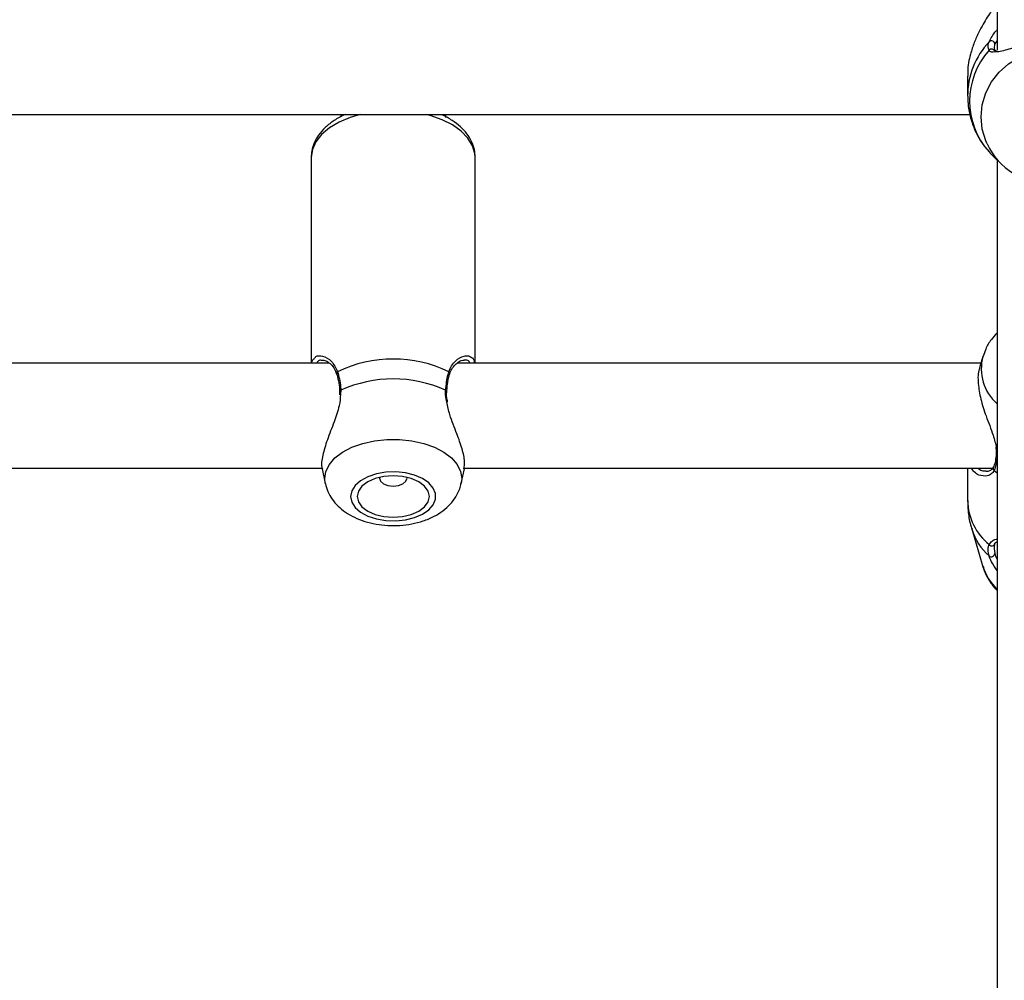
# Model space of a CAD drawing. Units: millimetres. Extents: x 0 to 42, y 0 to 29.8.
# Drawn here: x 11 to 11.2, y 23.3 to 23.5 of the extents above; entities that cross this region are included whole.
import ezdxf

# ---------------------------------------------------------------- set-up
doc = ezdxf.new("R2010")
doc.units = ezdxf.units.MM

msp = doc.modelspace()

# ---------------------------------------------------------------- linework, layer by layer
at = {"color": 7, "linetype": 'Continuous', "lineweight": 25}
for p, q in [((11.15222120222978, 23.59832673806249), (11.15222120222978, 23.45387510087679)), ((11.14622120223188, 23.44860675724907), (11.14622120223188, 23.44464232889237)), ((10.77908220505248, 23.44081152506696), (11.1467029748352, 23.44081152506696)), ((11.01888786889645, 23.44081152506696), (11.01888786889645, 23.44030749238037)), ((11.04022120222978, 23.44021719926228), (11.04022120222978, 23.44081152506696)), ((11.01288786889688, 23.43206511598137), (11.01288786889688, 23.39032673806257)), ((11.04622120223021, 23.39032673806257), (11.04622120223021, 23.43206511598137)), ((11.15184974597983, 23.43192185457881), (11.1530769496025, 23.43073814387587)), ((11.15222120222978, 23.43156356298758), (11.15222120222978, 23.14236386282007)), ((11.01654724032408, 23.39032673806257), (10.90917758656657, 23.39032673806257)), ((11.14893890272837, 23.39032673806257), (11.0425109198999, 23.39032673806257)), ((11.14934395533136, 23.39168664553705), (11.1486626889851, 23.38939938904355)), ((11.01863607755847, 23.38456245314258), (11.01866538224169, 23.38388876830859)), ((11.01867806836408, 23.38457374665261), (11.01867916639636, 23.38456642469622)), ((10.91058838496525, 23.36899340472923), (11.0151124062917, 23.36899340472923)), ((11.01510245878684, 23.36883750239987), (11.01574378115147, 23.36588094365876)), ((11.04336528997565, 23.36588094365876), (11.04401260537663, 23.36886513088278)), ((11.04392171829858, 23.36899340472923), (11.15157903299436, 23.36899340472923)), ((11.14622120223188, 23.36899340472923), (11.14622120223188, 23.36242441371271)), ((11.14706253712321, 23.35663817412468), (11.14934395530265, 23.34897863154448))]:
    msp.add_line(p, q, dxfattribs=at)
at = {"color": 8, "linetype": 'Continuous', "lineweight": 25}
for p, q in [((11.15222120222978, 23.45586485873851), (11.15177079226891, 23.45512804050423)), ((11.01891332804332, 23.3848102591297), (11.01882717434544, 23.38399605616787)), ((11.15159920877118, 23.3685089390603), (11.15222120222978, 23.36807655817619))]:
    msp.add_line(p, q, dxfattribs=at)
at = {"color": 8, "linetype": 'Continuous', "lineweight": 25, "flags": 128}
for points in [[(11.15016452410423, 23.43484440656771), (11.14991043183001, 23.43543851577739), (11.14920759924671, 23.43783574569036), (11.14897063183865, 23.44031748837389), (11.14920759924671, 23.44279923105742), (11.14991043183001, 23.44519646097039), (11.15105519546789, 23.44742754332326), (11.15260290660766, 23.44941650128241), (11.15450085980271, 23.45109560327002), (11.15668442253335, 23.45240766948176), (11.15907923618967, 23.45330801907645), (11.16160374826486, 23.45376599172849), (11.16417198952803, 23.45376599172849), (11.16669650160322, 23.45330801907645), (11.16909131525954, 23.45240766948176), (11.17127487799017, 23.45109560327002), (11.17317283118523, 23.44941650128241), (11.17472054232499, 23.44742754332326), (11.17586530596288, 23.44519646097039), (11.17656813854618, 23.44279923105742), (11.17680510595424, 23.44031748837389), (11.17680510595424, 23.44031748837389)], [(11.02282780825263, 23.44081152506696), (11.02081608083759, 23.44020540011921), (11.01854329017371, 23.43924124840995), (11.01658727299157, 23.43807065243627), (11.01500430034419, 23.43672728811303), (11.01383991147252, 23.43524980158596), (11.01312760372441, 23.43368069745239), (11.01288786889687, 23.43206511598138)], [(11.04622120223021, 23.43206511598138), (11.04616116037258, 23.43287582731374), (11.04568341801243, 23.43447392728951), (11.04474167707001, 23.43600273014965), (11.04336302971761, 23.43741825501936), (11.04158713712945, 23.43867977982539), (11.03946508850195, 23.43975101279591), (11.0370579313105, 23.44060113650876), (11.03628126287445, 23.44081152506696)], [(11.01574924479319, 23.36585607448291), (11.01563729852795, 23.36686651911207), (11.01587426593563, 23.36833331787017), (11.01657709851782, 23.3697501665558), (11.01772186215388, 23.37106881608628), (11.01926957329118, 23.37224436143341), (11.02116752648321, 23.37323677081029), (11.02335108921036, 23.37401224890587), (11.02574590286286, 23.37454438774368), (11.02827041493403, 23.37481506597382), (11.03083865619311, 23.37481506597382), (11.03336316826428, 23.37454438774368), (11.03575798191678, 23.37401224890587), (11.03794154464394, 23.37323677081029), (11.03983949783597, 23.37224436143341), (11.04138720897326, 23.37106881608628), (11.04253197260932, 23.3697501665558), (11.04323480519151, 23.36833331787017), (11.04347177259919, 23.36686651911207), (11.04335996830736, 23.36585671283767)]]:
    msp.add_lwpolyline(points, dxfattribs=at)
at = {"color": 7, "linetype": 'Continuous', "lineweight": 25, "flags": 128}
for points in [[(11.02088960654401, 23.36325634426107), (11.02112317082715, 23.36211018358913), (11.02181127216561, 23.36102581273568), (11.02291681483811, 23.36006169041412), (11.02438019875304, 23.35926979270836), (11.02612253250475, 23.35869281102868), (11.0280498864297, 23.35836185060678), (11.03005835637893, 23.35829475360469), (11.03203966521758, 23.35849513723913), (11.03388700007334, 23.35895219877652), (11.03550077064596, 23.35964129791108), (11.03679397814616, 23.36052528513007), (11.03769690542287, 23.36155650445373), (11.03816087543289, 23.36267936258139), (11.03816087543289, 23.36383332594075), (11.03769690542287, 23.36495618406841), (11.03679397814616, 23.36598740339207), (11.03550077064596, 23.36687139061107), (11.03388700007334, 23.36756048974562), (11.03203966521758, 23.36801755128301), (11.03005835637893, 23.36821793491746), (11.02804988642971, 23.36815083791536), (11.02612253250475, 23.36781987749346), (11.02438019875304, 23.36724289581378), (11.02291681483812, 23.36645099810802), (11.02181127216561, 23.36548687578646), (11.02112317082715, 23.36440250493301), (11.02088960654401, 23.36325634426107)], [(11.02222120223023, 23.36325634426107), (11.02247107950411, 23.36216769255371), (11.02320368260248, 23.36115323066112), (11.02436908583486, 23.36028209248481), (11.02588786889689, 23.35961364465186), (11.02765652923281, 23.35919344077744), (11.02955453556356, 23.35905011706117), (11.03145254189432, 23.35919344077744), (11.03322120223023, 23.35961364465186), (11.03473998529227, 23.36028209248481), (11.03590538852465, 23.36115323066112), (11.03663799162302, 23.36216769255371), (11.0368878688969, 23.36325634426107), (11.03663799162302, 23.36434499596844), (11.03590538852465, 23.36535945786103), (11.03473998529227, 23.36623059603734), (11.03322120223023, 23.36689904387028), (11.03145254189432, 23.3673192477447), (11.02955453556356, 23.36746257146098), (11.02765652923281, 23.3673192477447), (11.0258878688969, 23.36689904387028), (11.02436908583486, 23.36623059603734), (11.02320368260248, 23.36535945786103), (11.02247107950411, 23.36434499596844), (11.02222120223023, 23.36325634426107)], [(11.02677181413378, 23.36714797629046), (11.02675453556356, 23.36696983352852), (11.02696767287253, 23.36635523857024), (11.02757463657624, 23.36583421012304), (11.02848302195294, 23.36548607004487), (11.02955453556356, 23.36536381950674), (11.03062604917418, 23.36548607004487), (11.03153443455088, 23.36583421012304), (11.03214139825459, 23.36635523857024), (11.03235453556356, 23.36696983352852), (11.03233725699305, 23.36714797629197)]]:
    msp.add_lwpolyline(points, dxfattribs=at)
at = {"color": 8, "linetype": 'Continuous', "lineweight": 25}
for centre, radius, start, end in [((11.16212442311811, 23.4446110763524), 0.01590304207413624, 136.3034359192063, 180.2632631198838), ((11.15110952392695, 23.45345115483585), 0.0006550518850269071, 34.18169189116146, 142.2714879921643), ((11.15846045613185, 23.38916068355593), 0.00945977500245358, 164.4511130294052, 228.7339599132088), ((11.01852317954223, 23.38820901127628), 0.0004542732899006984, 124.5001344835564, 193.9045273234295), ((11.04058495618776, 23.38820835067783), 0.0004553476949399691, 346.7280468254666, 55.44994732147686), ((11.01893963439591, 23.38454882912363), 0.0002627502088685726, 95.74603718603724, 174.5582616558449), ((11.04014387927032, 23.384522934119), 0.0002919683492149681, 10.28963367983092, 79.76796140125019), ((11.15240580791643, 23.37166230372562), 0.0003939502431381586, 177.4282145322232, 242.0564429507571), ((11.15198170846536, 23.36894852525807), 0.0005827023608263221, 155.3446040240252, 228.9723021138537), ((11.15812260389777, 23.36271304396237), 0.01190490105098355, 181.3892526797579, 230.9738636542173), ((11.15867040356536, 23.36024331264106), 0.01215510202382002, 197.3701349361416, 228.3439892182301), ((11.15927211802146, 23.3520656640704), 0.01039702769002993, 197.2723992577054, 227.2994681579594)]:
    msp.add_arc(centre, radius, start, end, dxfattribs=at)
at = {"color": 7, "linetype": 'Continuous', "lineweight": 25}
for centre, radius, start, end in [((11.15107517351554, 23.45506193902892), 0.0006987523560480991, 5.428256834007585, 129.9611381672649), ((11.16207657695479, 23.44352513129246), 0.01544515093392974, 138.0397216125155, 221.9602783874657), ((11.16288256026944, 23.44081720101217), 0.01405071946112249, 205.1562436089324, 338.1423810532411), ((11.02955453556361, 23.36507407042615), 0.02607914714917246, 64.3507009893684, 115.6492990108271), ((11.02955453556361, 23.36145186050058), 0.02566807519092201, 65.50777547078894, 114.4922245293423), ((11.15114002094834, 23.353844158435), 0.0006386481036471822, 216.461980018614, 350.9919946092411), ((11.15103022394025, 23.35173003112528), 0.0007180552121960658, 232.3319722541696, 353.3432095746012)]:
    msp.add_arc(centre, radius, start, end, dxfattribs=at)
for points, knots in [([(11.15159920877118, 23.46281459132004), (11.1514222985445, 23.46250007737914), (11.15106165525591, 23.4618589197475), (11.14997470789611, 23.46018136883042), (11.14871253923793, 23.45804052307186), (11.14753292257486, 23.45541959723191), (11.14668945530827, 23.45277453257134), (11.14617670933111, 23.45036587194435), (11.14627546553342, 23.44893348766327), (11.14629776558323, 23.44861004224846)], [0, 0, 0, 0, 0.114422238329774, 0.2332573593536007, 0.466077290411987, 0.6033834853356891, 0.7457347414026624, 0.9425845891177049, 1, 1, 1, 1]), ([(11.15059143086532, 23.45385199464371), (11.15045924187626, 23.45428643120006), (11.15030041310863, 23.45480841887353), (11.15057956600868, 23.45548417650814), (11.1506263873217, 23.4555975189084)], [0, 0, 0, 0, 0.8322735926986992, 1, 1, 1, 1]), ([(11.15177079226891, 23.45512804050423), (11.15172759561401, 23.45502132836237), (11.15151362410422, 23.4544927374759), (11.15163142216559, 23.45408533080186), (11.1517254391067, 23.4537601715519)], [0, 0, 0, 0, 0.2018804042963593, 0.9999999999999999, 0.9999999999999999, 0.9999999999999999, 0.9999999999999999]), ([(11.1737498309443, 23.45350123242255), (11.17329242671584, 23.45357892504624), (11.1721377696103, 23.45377504990565), (11.16942630103278, 23.45457757967306), (11.16579647324331, 23.45519173259814), (11.16193666558707, 23.45532972411163), (11.15831130529727, 23.4549446760932), (11.15512724064821, 23.4542713455508), (11.1528607821794, 23.45352140251819), (11.15200391475865, 23.45351946942336), (11.15174029753264, 23.45351887470231)], [0, 0, 0, 0, 0.0966568192956578, 0.2439974889955794, 0.3842001949138413, 0.5259196606513107, 0.6524850325889261, 0.7829070817265855, 0.9332108660988501, 1, 1, 1, 1]), ([(11.15212675639866, 23.45368485352915), (11.15198706260782, 23.45370420222526), (11.15168756560224, 23.4537456849319), (11.15168555602841, 23.45370236876355), (11.15165364995137, 23.45381821089126), (11.15165301762422, 23.45382050669596)], [0, 0, 0, 0, 0.4614497254832837, 0.9893267995433433, 1, 1, 1, 1]), ([(11.14625781214016, 23.44452941410698), (11.1462727479014, 23.44382764847245), (11.14630674251241, 23.44223039143348), (11.14685250656196, 23.43978873615895), (11.14779755430186, 23.43729049268198), (11.14902642468213, 23.43508089295822), (11.15007398074461, 23.43383698193003), (11.15055085035041, 23.43327072740399)], [0, 0, 0, 0, 0.170839307688038, 0.3888396258069547, 0.6054005604083565, 0.8203700155585192, 1, 1, 1, 1]), ([(11.01984389268014, 23.44081152506696), (11.01977230332749, 23.44078412217079), (11.01892914196269, 23.44046137776153), (11.01753361542352, 23.43961408955573), (11.01574582489653, 23.43826252071998), (11.01439634234039, 23.43672805560534), (11.01347870606879, 23.43511124755226), (11.01297227492086, 23.43355830710072), (11.01291419129399, 23.43253077432837), (11.01288786889687, 23.43206511598138)], [0, 0, 0, 0, 0.01685259350021055, 0.1984856017046824, 0.3816896998209043, 0.5640033736532248, 0.7215014991979446, 0.8737897661131556, 1, 1, 1, 1]), ([(11.04619630236222, 23.43218184685104), (11.04616647725597, 23.43269223973657), (11.04610274088532, 23.4337829513627), (11.04550388891319, 23.43538522214878), (11.04454654120303, 23.43694095788863), (11.04322510431543, 23.43837402124865), (11.04153442877161, 23.43963739278784), (11.04018317956543, 23.44045626022895), (11.03934594241295, 23.440778287497), (11.03925952821395, 23.44081152506696)], [0, 0, 0, 0, 0.1396669023553623, 0.2984687257685716, 0.4596049293964873, 0.6266862150301136, 0.8006047703140045, 0.9794197151845, 1, 1, 1, 1]), ([(11.15059143086532, 23.43319826794121), (11.15087802286541, 23.43289979482628), (11.15117181447112, 23.43259382363492), (11.15170346132017, 23.43206321596733), (11.15178865422621, 23.43199032799421), (11.15185783699876, 23.43193113771299)], [0, 0, 0, 0, 0.8820863158839577, 0.9042456001518373, 1, 1, 1, 1]), ([(11.15222120222978, 23.39645880766962), (11.15181965277751, 23.39603192866564), (11.15088824880868, 23.39504177216989), (11.14992370207296, 23.39340923047829), (11.14954569160771, 23.39218280518428), (11.149391482147, 23.391682484689)], [0, 0, 0, 0, 0.3097183484419051, 0.7183994333167633, 1, 1, 1, 1]), ([(11.01304329639714, 23.39032673806257), (11.01304746366173, 23.3904591810342), (11.01306226548375, 23.39092960887732), (11.01331382508681, 23.39108928009527), (11.01349456128548, 23.3912039979141)], [0, 0, 0, 0, 0.2815372720182695, 1, 1, 1, 1]), ([(11.01513822486864, 23.39094127849825), (11.01524359663072, 23.39094485294985), (11.01553628856197, 23.3909547817308), (11.01628654712287, 23.39061553419337), (11.01710785270969, 23.38990257992904), (11.01775197694808, 23.38904518340087), (11.01797294481594, 23.3883481832764), (11.01805676319775, 23.38808379450749)], [0, 0, 0, 0, 0.1422844815417701, 0.3952246680734725, 0.6473840368699971, 0.8662443561859058, 1, 1, 1, 1]), ([(11.04105830608554, 23.38807918448755), (11.04110591192401, 23.38826087697035), (11.04126124471564, 23.38885372023231), (11.04178657676929, 23.3896330271918), (11.04253949807195, 23.3904160413293), (11.04337920079963, 23.39090026925289), (11.04378375638731, 23.39093730039664), (11.04397489176768, 23.39095479604362)], [0, 0, 0, 0, 0.08846963287103428, 0.288667009927727, 0.5183616279879436, 0.7724462688455862, 1, 1, 1, 1]), ([(11.04556207180921, 23.39140077703675), (11.04558442056777, 23.39138972333017), (11.04588480067418, 23.39124115518709), (11.04597722059881, 23.39076628092388), (11.04606276433377, 23.39032673806257)], [0, 0, 0, 0, 0.07440159348309663, 1, 1, 1, 1]), ([(11.01807661084862, 23.38809840742589), (11.01810016384014, 23.38802683335499), (11.01827159887389, 23.38750586754683), (11.01838935078982, 23.38685212101649), (11.01849092509132, 23.38628819093818)], [0, 0, 0, 0, 0.1373872714588491, 1, 1, 1, 1]), ([(11.01826587543883, 23.38858338918734), (11.01850862246943, 23.38761826222314), (11.01880023818894, 23.38645884044402), (11.01889709660136, 23.38504687497879), (11.01891332804332, 23.3848102591297)], [0, 0, 0, 0, 0.8324209373957985, 1, 1, 1, 1]), ([(11.04019574308385, 23.38481025912973), (11.04031920711215, 23.3859542963724), (11.04046755259645, 23.38732888912748), (11.04078924018321, 23.38840319903923), (11.0408431956883, 23.38858338918738)], [0, 0, 0, 0, 0.8322735868095414, 1, 1, 1, 1]), ([(11.04064222027669, 23.38640845212289), (11.0406470593459, 23.38644909635301), (11.04072272780897, 23.38708464965667), (11.0408669999159, 23.38766637289441), (11.04102588829294, 23.38809063976629), (11.04103050322724, 23.38810296265471)], [0, 0, 0, 0, 0.06220902569824792, 0.9727617348723512, 1, 1, 1, 1]), ([(11.14871320613381, 23.38938036033733), (11.14866832988647, 23.38929062074704), (11.14829922869875, 23.38855252450853), (11.14828301953081, 23.38630917172246), (11.14883035538964, 23.38301752689062), (11.14997516828338, 23.3794156811921), (11.15137692319712, 23.376017250109), (11.15188993784596, 23.37392761150887), (11.15210482723806, 23.37305231258807)], [0, 0, 0, 0, 0.02897564285464432, 0.2383208228218036, 0.4252806764253313, 0.6179375370172427, 0.8399633020244673, 1, 1, 1, 1]), ([(11.01849092509132, 23.38628819093818), (11.01849331072933, 23.38627723881802), (11.01860137165035, 23.38578114670782), (11.01863606306527, 23.38516980646174), (11.0186699886052, 23.38457196264445)], [0, 0, 0, 0, 0.02207678762806347, 1, 1, 1, 1]), ([(11.04043562294828, 23.38457644684146), (11.04043856924197, 23.38464698052645), (11.04046602373083, 23.38530423553), (11.04055911719195, 23.38588764846784), (11.04064222027669, 23.38640845212289)], [0, 0, 0, 0, 0.1073155542658926, 1, 1, 1, 1]), ([(11.04059371829288, 23.38240138958479), (11.04056145871716, 23.38255662620301), (11.04042044345068, 23.38323520713896), (11.04036008396372, 23.38398830806749), (11.04043871847345, 23.38451245945323), (11.04044753891172, 23.38457125354958)], [0, 0, 0, 0, 0.2084548997844527, 0.9112123326362882, 0.9999999999999999, 0.9999999999999999, 0.9999999999999999, 0.9999999999999999]), ([(11.01882717434544, 23.38399605616787), (11.01879642415305, 23.38323340337835), (11.01876462774571, 23.38244480282427), (11.01831188309047, 23.38057144132124), (11.01748819272367, 23.37817047496281), (11.01611255988036, 23.37472350184629), (11.01515611098537, 23.37153543175159), (11.01487153158875, 23.36951093932727), (11.01512646417646, 23.36894418367224), (11.01516696508722, 23.36885414371145)], [0, 0, 0, 0, 0.1301443787409493, 0.1345722858370986, 0.3154795865328488, 0.5366441021934594, 0.7470942355032804, 0.959821088826432, 1, 1, 1, 1]), ([(11.04391114938949, 23.36888338220701), (11.0439973191494, 23.369334134217), (11.04418895355517, 23.37033656933663), (11.04358705628057, 23.37289226386011), (11.04247696304694, 23.37610778568021), (11.04110376414151, 23.37935523596677), (11.04061336260322, 23.3815573453113), (11.04042286385888, 23.38241276486502)], [0, 0, 0, 0, 0.1705945777107785, 0.3793882048743482, 0.5945441538327637, 0.8424988024133703, 1, 1, 1, 1]), ([(11.15191858415899, 23.37318767220642), (11.1519265081075, 23.37315224465151), (11.15203751737539, 23.3726559280826), (11.15207652297053, 23.37212732112013), (11.15200433531545, 23.37173345272497), (11.15199534718848, 23.37168441194171)], [0, 0, 0, 0, 0.06305367945949142, 0.883340267977888, 1, 1, 1, 1]), ([(11.15200749127913, 23.37167709917662), (11.15200455592808, 23.37161975338807), (11.15197571943438, 23.37105639607821), (11.15180848600731, 23.3701866268972), (11.15159004274903, 23.36941777726266), (11.15145520017992, 23.36920524315744), (11.15144844716467, 23.3691945992928)], [0, 0, 0, 0, 0.05177846817414655, 0.5086647036702469, 0.9753935662135881, 1, 1, 1, 1]), ([(11.15224666137521, 23.3712980493204), (11.15212319734701, 23.37039986218095), (11.15197485186282, 23.36932066520328), (11.15165316427625, 23.3686255313656), (11.15159920877118, 23.3685089390603)], [0, 0, 0, 0, 0.8322735867781231, 1, 1, 1, 1]), ([(11.14850692495058, 23.3675808418156), (11.14817988306814, 23.36775496698832), (11.14761738061532, 23.36805445718213), (11.1472163408143, 23.36871634286224), (11.14704846766135, 23.36899340472923)], [0, 0, 0, 0, 0.5814052557442434, 1, 1, 1, 1]), ([(11.15142835013418, 23.36921591394182), (11.15139370733764, 23.3691259745769), (11.15127045150594, 23.36880597872394), (11.15084013145651, 23.36851157951539), (11.15035686222395, 23.36828394098735), (11.15003803167827, 23.36834984538488), (11.14997449380406, 23.3683629790867)], [0, 0, 0, 0, 0.1324229455421162, 0.4711484615029881, 0.894608270809607, 1, 1, 1, 1]), ([(11.01576976660339, 23.36583886120271), (11.0159136209359, 23.36530818769371), (11.01621511613341, 23.36419598264842), (11.01711463597486, 23.36266535313057), (11.018319840164, 23.36124822237943), (11.01984044735298, 23.36000705273502), (11.02166139366711, 23.35895698382522), (11.02375636549242, 23.35813467713191), (11.02605426825737, 23.35757631797338), (11.02846615876143, 23.35730226538406), (11.03091470121181, 23.35731818210768), (11.03333896854106, 23.35762733262612), (11.03568547353927, 23.35823827759098), (11.03781798502816, 23.35913478014159), (11.03965562925214, 23.36028006347), (11.04115006036942, 23.36160920742697), (11.04229092840229, 23.3631157571187), (11.0430349169349, 23.36454237912208), (11.04323653017622, 23.36549013880615), (11.04331235105516, 23.36584656367092)], [0, 0, 0, 0, 0.04914311524466398, 0.1029959472038615, 0.1581441939931335, 0.2159511786608875, 0.2771273646428254, 0.3410991582974613, 0.4061416939698971, 0.4710874429050761, 0.5359942827936486, 0.6013525248826785, 0.6676376028735774, 0.7355348107237403, 0.7977553007860761, 0.8571166316338279, 0.9133812983086682, 0.9674252243942592, 1, 1, 1, 1]), ([(11.14626521078348, 23.36243036690295), (11.14627107730935, 23.36173531025479), (11.14628505477942, 23.36007928184405), (11.14660424096946, 23.35811262009817), (11.14701633210503, 23.35690471047525), (11.1471184267535, 23.35660545359323)], [0, 0, 0, 0, 0.3523705816242265, 0.8395512737282769, 1, 1, 1, 1]), ([(11.15174632923145, 23.35352799364555), (11.15177297483594, 23.35360463029392), (11.15186565962421, 23.35387120527567), (11.15207327408024, 23.35401002280743), (11.15222120222978, 23.35410893220415)], [0, 0, 0, 0, 0.2874862744628339, 1, 1, 1, 1]), ([(11.15059143086532, 23.35116164399914), (11.15045924187626, 23.35185691962343), (11.15030041310862, 23.35269231273259), (11.15057956600868, 23.35335368683792), (11.1506263873217, 23.35346461674049)], [0, 0, 0, 0, 0.8322735926986983, 1, 1, 1, 1]), ([(11.15177079226891, 23.35374416372794), (11.15172835662791, 23.35364371240263), (11.15147545318983, 23.3530450532347), (11.15162171680128, 23.35228189659306), (11.15174343827858, 23.3516467929408)], [0, 0, 0, 0, 0.1677938477987409, 1, 1, 1, 1]), ([(11.14936863611451, 23.34907070247752), (11.14943821589075, 23.34878585578766), (11.14967556975705, 23.34781417311224), (11.15050901916508, 23.34629303684726), (11.15141104309621, 23.34493975493597), (11.15208482893493, 23.34432263665187), (11.15222120222978, 23.34419773278943)], [0, 0, 0, 0, 0.1548783795141949, 0.5283285484220884, 0.9045343694663337, 1, 1, 1, 1])]:
    msp.add_open_spline(points, degree=3, knots=knots, dxfattribs=at)
at = {"color": 8, "linetype": 'Continuous', "lineweight": 25}
for points, knots in [([(11.1506263873217, 23.4555975189084), (11.15080459969039, 23.455928057362), (11.15116150117364, 23.45659001851105), (11.15169028603483, 23.4574652225523), (11.1521614315931, 23.45791865988868), (11.15222120222978, 23.45797618401857)], [0, 0, 0, 0, 0.4654716306498869, 0.9321884704199105, 1, 1, 1, 1]), ([(11.15174029753264, 23.45351887470231), (11.15150879597148, 23.45348604231119), (11.15095930686758, 23.45340811177336), (11.15072628174165, 23.45368928222517), (11.15059143086532, 23.45385199464371)], [0, 0, 0, 0, 0.4213032788436044, 1, 1, 1, 1]), ([(11.01349456128548, 23.3912039979141), (11.01360593735084, 23.39136681623749), (11.01398077287583, 23.39191478039413), (11.01526342185383, 23.39182788211492), (11.01705303239926, 23.39096313562691), (11.01787977659654, 23.38934096235658), (11.01826587543883, 23.38858338918734)], [0, 0, 0, 0, 0.1159846652948513, 0.3903457422869773, 0.7152846020814826, 1, 1, 1, 1]), ([(11.01515911701378, 23.39086201064198), (11.01491561224915, 23.39089544916949), (11.01440313262089, 23.39096582382592), (11.01414169760955, 23.39054670993275), (11.01400448347919, 23.39032673806257)], [0, 0, 0, 0, 0.4751501351666316, 1, 1, 1, 1]), ([(11.0408431956883, 23.38858338918738), (11.04102006688399, 23.38901028717678), (11.04138063060531, 23.38988054718197), (11.04246839128898, 23.39109479765549), (11.04372537618109, 23.39177970432736), (11.04489029220423, 23.39186555323817), (11.04534220206584, 23.39155289571284), (11.04556207180921, 23.39140077703675)], [0, 0, 0, 0, 0.1559974137486421, 0.3180111255310985, 0.6354258837529477, 0.8226221107602895, 1, 1, 1, 1]), ([(11.04511690025066, 23.39032673806257), (11.04507746109685, 23.39043033039223), (11.04492427642667, 23.39083269087208), (11.04447694681018, 23.39098368857161), (11.04408046044217, 23.39093899808282), (11.04398036856617, 23.39092771609376)], [0, 0, 0, 0, 0.2058450461873225, 0.7995178004141875, 1, 1, 1, 1]), ([(11.04042286385888, 23.38241276486502), (11.04036985351415, 23.38260810545591), (11.04014841479894, 23.38342409655532), (11.04017529656195, 23.38421141631329), (11.04019574308385, 23.38481025912973)], [0, 0, 0, 0, 0.2393905901981821, 1, 1, 1, 1]), ([(11.1483088966939, 23.36899340472923), (11.14856120480219, 23.3687951365666), (11.14909663479897, 23.36837438622924), (11.14970565837776, 23.36843055308145), (11.15002769469772, 23.36846025269739)], [0, 0, 0, 0, 0.471225201819404, 1, 1, 1, 1]), ([(11.15159920877118, 23.3685089390603), (11.15142258897594, 23.36825416819195), (11.1510625377512, 23.36773480079574), (11.14996953842934, 23.36723167485856), (11.1490895428198, 23.3674417545506), (11.14850692495058, 23.3675808418156)], [0, 0, 0, 0, 0.2455005654290702, 0.50046926583233, 1, 1, 1, 1]), ([(11.1506263873217, 23.35346461674049), (11.15080459969039, 23.35371090612908), (11.15116150117364, 23.35420414376873), (11.15169028603484, 23.35454009356347), (11.1521614315931, 23.35461074218809), (11.15222120222978, 23.35461970483923)], [0, 0, 0, 0, 0.4654716306498787, 0.9321884704198503, 1, 1, 1, 1]), ([(11.15222120222978, 23.3482178728056), (11.15180442852491, 23.34882204326345), (11.15106115601788, 23.34989951836717), (11.15073479300108, 23.3507764378308), (11.15059143086532, 23.35116164399914)], [0, 0, 0, 0, 0.5607279980391182, 0.9999999999999999, 0.9999999999999999, 0.9999999999999999, 0.9999999999999999]), ([(11.15174343827858, 23.3516467929408), (11.15184551228847, 23.35130218117364), (11.15194832498449, 23.35095507553041), (11.15221925565379, 23.3505186245883), (11.15222120222978, 23.35051548878634)], [0, 0, 0, 0, 0.992815224667864, 1, 1, 1, 1])]:
    msp.add_open_spline(points, degree=3, knots=knots, dxfattribs=at)

doc.saveas('drawing.dxf')
